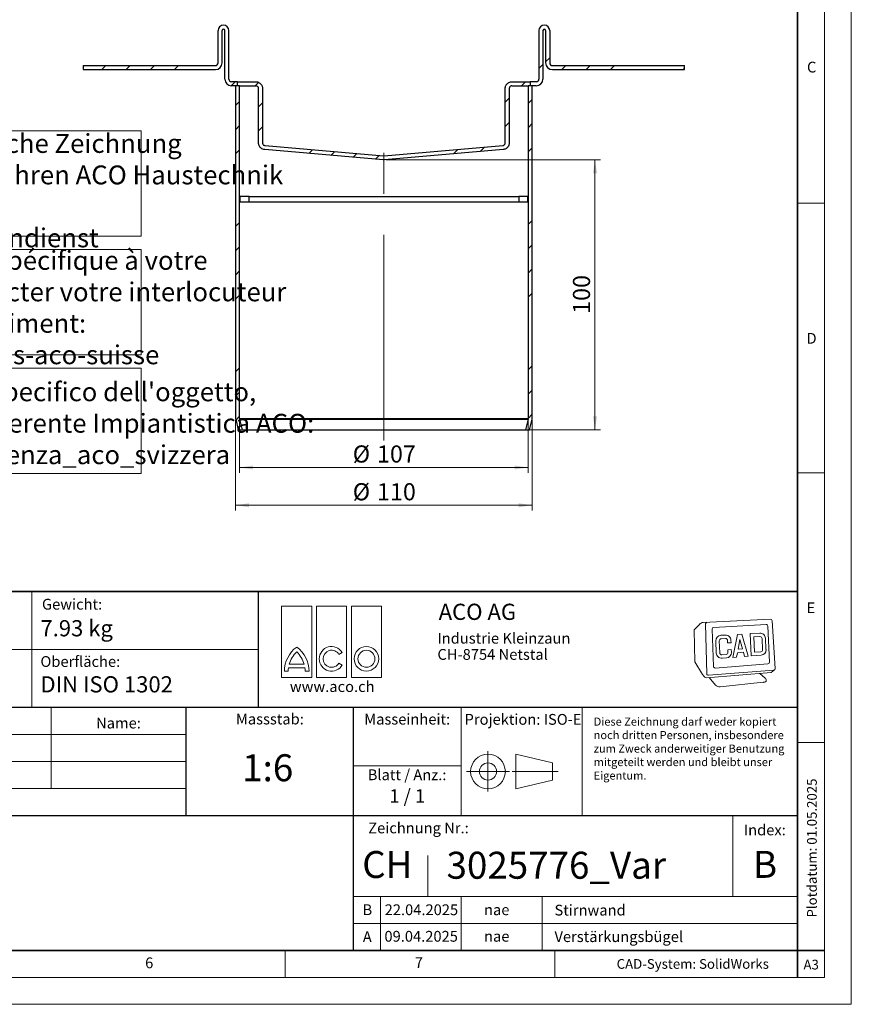
# Model space of a CAD drawing. Units: millimetres. Extents: x -20 to 420, y 0 to 297.
# Drawn here: x 266 to 420, y 0 to 183 of the extents above; entities that cross this region are included whole.
import ezdxf

# ---------------------------------------------------------------- set-up
doc = ezdxf.new("R2010")
doc.units = ezdxf.units.MM
doc.header["$PDSIZE"] = -1
doc.linetypes.add('CENTERX2', pattern=[20.32, 12.7, -2.54, 2.54, -2.54])
doc.styles.add('SLDTEXTSTYLE0', font='TXT', dxfattribs={"width": 0.605})
doc.styles.add('SLDTEXTSTYLE1', font='TXT', dxfattribs={"width": 0.7})
doc.styles.add('SLDTEXTSTYLE2', font='TXT', dxfattribs={"width": 0.563})
doc.dimstyles.new('SLDDIMSTYLE1', dxfattribs={"dimtxt": 3.081982, "dimasz": 2.5, "dimexe": 0, "dimexo": 0.0625, "dimgap": 0.770496, "dimtad": 1, "dimlfac": 2, "dimrnd": 1e-09, "dimzin": 12, "dimdsep": 46, "dimtxsty": 'SLDTEXTSTYLE0', "dimsah": 1, "dimcen": 0.09, "dimadec": 0, "dimazin": 3, "dimtfac": 1, "dimtofl": 0, "dimtmove": 0, "dimatfit": 3, "dimfxl": 0, "dimfrac": 2, "dimtolj": 1, "dimtzin": 12, "dimarcsym": 0})
doc.dimstyles.new('SLDDIMSTYLE3', dxfattribs={"dimtxt": 3.081982, "dimasz": 2.5, "dimexe": 0, "dimexo": 0.0625, "dimgap": 0.770496, "dimtad": 1, "dimdec": 0, "dimlfac": 2, "dimrnd": 1e-09, "dimzin": 12, "dimdsep": 46, "dimtxsty": 'SLDTEXTSTYLE0', "dimsah": 1, "dimcen": 0.09, "dimadec": 0, "dimazin": 3, "dimtfac": 1, "dimtdec": 3, "dimtofl": 0, "dimtmove": 0, "dimatfit": 3, "dimfxl": 0, "dimfrac": 2, "dimtolj": 1, "dimtzin": 12, "dimarcsym": 0})
pattern_1 = [(45, (0, 0), (-13.4704, 13.4704), []), (45, (4.49, 2e-323), (-13.4704, 13.4704), []), (45, (8.98, 4e-323), (-13.4704, 13.4704), []), (45, (13.47, 6e-323), (-13.4704, 13.4704), [])]
pattern_2 = [(45, (0, 0), (-13.4704, 13.4704), []), (45, (4.49, 0), (-13.4704, 13.4704), []), (45, (8.98, 0), (-13.4704, 13.4704), []), (45, (13.47, 0), (-13.4704, 13.4704), [])]

# ---------------------------------------------------------------- blocks, each defined once
blk = doc.blocks.new('SW_NOTE_0')
at = {"color": 0, "linetype": 'Continuous', "lineweight": 0, "insert": (7.47, 2.58), "char_height": 2, "attachment_point": 2, "style": 'SLDTEXTSTYLE0'}
blk.add_mtext('www.aco.ch', dxfattribs=at)
blk = doc.blocks.new('SW_NOTE_0_1')
at = {"color": 0, "linetype": 'Continuous', "lineweight": 0, "insert": (0, 3.87), "char_height": 3, "attachment_point": 1, "style": 'SLDTEXTSTYLE0'}
blk.add_mtext('ACO AG', dxfattribs=at)
blk = doc.blocks.new('SW_NOTE_0_2')
at = {"color": 0, "linetype": 'Continuous', "lineweight": 0, "char_height": 2, "attachment_point": 1, "style": 'SLDTEXTSTYLE0'}
for s, insert in [('Industrie Kleinzaun', (0, 2.58)), ('CH-8754 Netstal', (0, -0.42))]:
    blk.add_mtext(s, dxfattribs=dict(at, insert=insert))
blk = doc.blocks.new('ACO-Logo')
at = {"color": 7, "linetype": 'Continuous', "lineweight": 18}
for p, q in [((0, 16.17), (0, 2.94)), ((5.59, 16.17), (0, 16.17)), ((5.59, 2.94), (5.59, 16.17)), ((6.46, 16.17), (6.46, 2.94)), ((12.05, 16.17), (6.46, 16.17)), ((12.05, 2.94), (12.05, 16.17)), ((12.93, 2.94), (12.93, 16.17)), ((12.93, 16.17), (18.52, 16.17)), ((18.52, 16.17), (18.52, 2.94)), ((90.64, 13.74), (78.15, 13.15)), ((78.63, 12.88), (78.84, 3.65)), ((91.53, 4.63), (90.96, 13.46)), ((77.51, 12.77), (76.49, 11.76)), ((76.49, 11.76), (76.65, 5.87)), ((79.85, 11.93), (80.09, 4.98)), ((80.13, 12.24), (89.85, 12.76)), ((84.51, 10.93), (85.35, 10.97)), ((85.35, 10.97), (86.49, 6.88)), ((86.88, 11.07), (88.67, 11.16)), ((87.08, 6.93), (86.88, 11.07)), ((90.46, 5.79), (90.16, 12.47)), ((80.53, 9.73), (80.61, 7.48)), ((81.17, 9.75), (81.24, 7.5)), ((81.47, 10.76), (82.27, 10.81)), ((81.51, 10.13), (82.31, 10.17)), ((82.69, 9.82), (82.71, 9.37)), ((82.71, 9.35), (83.34, 9.39)), ((83.33, 9.84), (83.34, 9.39)), ((83.7, 6.67), (84.51, 10.93)), ((84.64, 8.19), (84.97, 9.97)), ((84.97, 9.97), (85.45, 8.24)), ((87.55, 10.46), (88.71, 10.53)), ((87.68, 7.61), (87.55, 10.46)), ((89.19, 8.08), (89.09, 10.18)), ((89.82, 8.11), (89.73, 10.21)), ((10.61, 7.22), (11.22, 7.57)), ((82.75, 8.08), (83.39, 8.12)), ((82.75, 8.08), (82.77, 7.58)), ((83.39, 8.12), (83.4, 7.61)), ((84.36, 6.72), (84.51, 7.54)), ((84.51, 7.54), (85.63, 7.61)), ((84.64, 8.19), (85.45, 8.24)), ((85.63, 7.61), (85.85, 6.83)), ((87.68, 7.61), (88.85, 7.7)), ((11.23, 5.26), (10.63, 5.62)), ((76.65, 5.87), (78.03, 3.52)), ((80.41, 4.7), (90.18, 5.48)), ((81.63, 7.15), (82.43, 7.21)), ((81.68, 6.51), (82.48, 6.58)), ((83.7, 6.67), (84.36, 6.72)), ((85.85, 6.83), (86.49, 6.88)), ((87.08, 6.93), (88.91, 7.07)), ((0.51, 4.09), (1.21, 4.09)), ((1.26, 4.73), (4.33, 4.73)), ((4.18, 5.43), (1.41, 5.43)), ((4.37, 4.09), (5.08, 4.09)), ((78.8, 2.89), (90.8, 3.85)), ((79.16, 3.36), (91.26, 4.31)), ((88.68, 3.68), (89.67, 2.79)), ((90.8, 3.85), (91.4, 4.35)), ((0, 2.94), (5.59, 2.94)), ((6.46, 2.94), (12.05, 2.94)), ((18.52, 2.94), (12.93, 2.94)), ((78.03, 3.52), (78.36, 3.14)), ((78.36, 3.14), (78.47, 3.02)), ((79.26, 2.93), (80.49, 1.53)), ((81.34, 1.2), (89.33, 2.05)), ((89.67, 2.79), (89.75, 2.72)), ((89.75, 2.72), (89.8, 2.67)), ((89.8, 2.67), (89.84, 2.6)), ((89.84, 2.6), (89.87, 2.52)), ((89.87, 2.52), (89.87, 2.31))]:
    blk.add_line(p, q, dxfattribs=at)
for radius in [2.28, 1.58]:
    blk.add_circle((15.72, 6.41), radius, dxfattribs=at)
for centre, radius, start, end in [((78.19, 12.35), 0.8, 92.6996, 148.2554), ((78.93, 12.89), 0.3, 92.6996, 181.273), ((90.66, 13.44), 0.3, 3.7249, 92.6996), ((80.15, 11.94), 0.3, 93.0418, 181.9349), ((88.73, 10.16), 1, 2.6542, 93.1134), ((89.86, 12.46), 0.3, 2.5148, 93.0418), ((81.53, 9.76), 1, 93.1134, 181.9415), ((81.53, 9.76), 0.363, 93.1134, 181.9415), ((82.33, 9.81), 1, 1.9415, 93.1134), ((82.33, 9.81), 0.363, 1.9415, 93.1134), ((88.73, 10.16), 0.363, 2.6542, 93.1134), ((6.13, 4.07), 5.62, 126.4236, 179.7474), ((6.13, 4.07), 4.91, 132.7321, 163.9341), ((-0.54, 4.07), 5.62, 0.2526, 53.5764), ((-0.54, 4.07), 4.91, 16.0659, 47.2679), ((9.26, 6.41), 2.28, 30.7309, 330), ((9.26, 6.41), 1.58, 31.0558, 330), ((81.61, 7.51), 1, 181.9415, 274.3987), ((81.61, 7.51), 0.363, 181.9415, 274.3987), ((82.4, 7.57), 0.363, 274.3987, 1.9415), ((82.4, 7.57), 1, 274.3987, 1.9415), ((88.83, 8.07), 0.363, 274.3987, 2.6542), ((88.83, 8.07), 1, 274.3987, 2.6542), ((90.16, 5.78), 0.3, 274.6063, 2.5148), ((6.13, 4.07), 4.91, 172.3058, 179.7113), ((-0.54, 4.07), 4.91, 0.2887, 7.6942), ((80.39, 4.99), 0.3, 181.9349, 274.6063), ((91.23, 4.61), 0.3, 274.4996, 3.7249), ((78.77, 3.29), 0.4, 221.0091, 274.5606), ((79.14, 3.65), 0.3, 181.273, 274.4996), ((89.05, 4.1), 2.08, 277.7635, 279.1918), ((89.32, 2.43), 0.379, 279.1918, 281.4992), ((89.13, 3.35), 1.32, 281.4992, 285.2551), ((88.05, 7.32), 5.43, 285.2551, 287.1087), ((89.48, 2.66), 0.555, 287.1087, 303.6901), ((89.69, 2.35), 0.188, 303.6901, 332.3803), ((89.77, 2.31), 0.0984, 332.3803, 4.9765), ((81.24, 2.19), 1, 221.4087, 276.0561)]:
    blk.add_arc(centre, radius, start, end, dxfattribs=at)
at = {"color": 7, "linetype": 'Continuous', "lineweight": 0}
for name, p in [('SW_NOTE_0_1', (29.12, 12.75)), ('SW_NOTE_0_2', (28.89, 8.64)), ('SW_NOTE_0', (1.9, -0.32))]:
    blk.add_blockref(name, p, dxfattribs=at)
blk = doc.blocks.new('_D_17')
at = {"color": 7, "linetype": 'Continuous', "lineweight": 0}
for p, q in [((305.81, 108.27), (305.81, 91.51)), ((360.81, 108.27), (360.81, 91.51)), ((360.81, 92.51), (305.81, 92.51))]:
    blk.add_line(p, q, dxfattribs=at)
at = {"color": 7, "linetype": 'Continuous', "lineweight": 18}
for points in [[(305.81, 92.51), (308.31, 92.13), (308.31, 92.88)], [(360.81, 92.51), (358.31, 92.88), (358.31, 92.13)]]:
    blk.add_solid(points, dxfattribs=at)
at = {"color": 7, "linetype": 'Continuous', "lineweight": 18, "char_height": 3.175, "attachment_point": 1, "style": 'SLDTEXTSTYLE0'}
for s, insert in [('%%c', (327.53, 96.6)), ('110', (332.03, 96.6))]:
    blk.add_mtext(s, dxfattribs=dict(at, insert=insert))
blk = doc.blocks.new('_D_18')
at = {"color": 7, "linetype": 'Continuous', "lineweight": 0}
for p, q in [((306.56, 108.27), (306.56, 98.51)), ((360.06, 108.27), (360.06, 98.51)), ((306.56, 99.51), (360.06, 99.51))]:
    blk.add_line(p, q, dxfattribs=at)
at = {"color": 7, "linetype": 'Continuous', "lineweight": 18}
for points in [[(306.56, 99.51), (309.06, 99.13), (309.06, 99.88)], [(360.06, 99.51), (357.56, 99.88), (357.56, 99.13)]]:
    blk.add_solid(points, dxfattribs=at)
at = {"color": 7, "linetype": 'Continuous', "lineweight": 18, "char_height": 3.175, "attachment_point": 1, "style": 'SLDTEXTSTYLE0'}
for s, insert in [('%%c', (327.53, 103.6)), ('107', (332.03, 103.6))]:
    blk.add_mtext(s, dxfattribs=dict(at, insert=insert))
blk = doc.blocks.new('_D_19')
at = {"color": 7, "linetype": 'Continuous', "lineweight": 0}
for p, q in [((333.72, 156.51), (373.46, 156.51)), ((372.46, 156.51), (372.46, 106.51)), ((359.86, 106.51), (373.46, 106.51))]:
    blk.add_line(p, q, dxfattribs=at)
at = {"color": 7, "linetype": 'Continuous', "lineweight": 18}
for points in [[(372.46, 156.51), (372.09, 154.01), (372.84, 154.01)], [(372.46, 106.51), (372.84, 109.01), (372.09, 109.01)]]:
    blk.add_solid(points, dxfattribs=at)
at = {"color": 7, "linetype": 'Continuous', "lineweight": 18, "insert": (368.37, 127.98), "char_height": 3.175, "attachment_point": 1, "rotation": 90, "style": 'SLDTEXTSTYLE0'}
blk.add_mtext('100', dxfattribs=at)

msp = doc.modelspace()

# ---------------------------------------------------------------- hatches: boundary and pattern name
at = {"linetype": 'Continuous', "lineweight": 18}
h = msp.add_hatch(dxfattribs=at)
h.set_pattern_fill('DIN 201 Stahl und Stahlguss', style=0, pattern_type=2)
h.set_pattern_definition(pattern_1)
edge = h.paths.add_edge_path(flags=0)
edge.add_line((356.559936, 169.757891), (356.559936, 159.684552))
edge.add_arc((355.309936, 159.684552), 1.25, 275, 360, ccw=False)
edge.add_line((355.418881, 158.439308), (333.418881, 156.514558))
edge.add_arc((333.309936, 157.759801), 1.25, 265, 275, ccw=False)
edge.add_line((333.200991, 156.514558), (311.200991, 158.439308))
edge.add_arc((311.309936, 159.684552), 1.25, 180, 265, ccw=False)
edge.add_line((310.059936, 159.684552), (310.059936, 169.757891))
edge.add_arc((309.559936, 169.757891), 0.5, 0, 90)
edge.add_line((309.559936, 170.257891), (305.059936, 170.257891))
edge.add_arc((305.059936, 171.507891), 1.25, 180, 270, ccw=False)
edge.add_line((303.809936, 171.507891), (303.809936, 180.507891))
edge.add_arc((303.559936, 180.507891), 0.25, 0, 180)
edge.add_line((303.309936, 180.507891), (303.309936, 174.507891))
edge.add_arc((302.059936, 174.507891), 1.25, 270, 360, ccw=False)
edge.add_line((302.059936, 173.257891), (277.559936, 173.257891))
edge.add_line((277.559936, 173.257891), (277.559936, 174.007891))
edge.add_line((277.559936, 174.007891), (302.059936, 174.007891))
edge.add_arc((302.059936, 174.507891), 0.5, 270, 360)
edge.add_line((302.559936, 174.507891), (302.559936, 180.507891))
edge.add_arc((303.559936, 180.507891), 1, 0, 180, ccw=False)
edge.add_line((304.559936, 180.507891), (304.559936, 171.507891))
edge.add_arc((305.059936, 171.507891), 0.5, 180, 270)
edge.add_line((305.059936, 171.007891), (309.559936, 171.007891))
edge.add_arc((309.559936, 169.757891), 1.25, 0, 90, ccw=False)
edge.add_line((310.809936, 169.757891), (310.809936, 159.684552))
edge.add_arc((311.309936, 159.684552), 0.5, 180, 265)
edge.add_line((311.266358, 159.186455), (333.266358, 157.261704))
edge.add_arc((333.309936, 157.759801), 0.5, 265, 275)
edge.add_line((333.353514, 157.261704), (355.353514, 159.186455))
edge.add_arc((355.309936, 159.684552), 0.5, 275, 360)
edge.add_line((355.809936, 159.684552), (355.809936, 169.757891))
edge.add_arc((357.059936, 169.757891), 1.25, 90, 180, ccw=False)
edge.add_line((357.059936, 171.007891), (361.559936, 171.007891))
edge.add_arc((361.559936, 171.507891), 0.5, 270, 360)
edge.add_line((362.059936, 171.507891), (362.059936, 180.507891))
edge.add_arc((363.059936, 180.507891), 1, 0, 180, ccw=False)
edge.add_line((364.059936, 180.507891), (364.059936, 174.507891))
edge.add_arc((364.559936, 174.507891), 0.5, 180, 270)
edge.add_line((364.559936, 174.007891), (389.059936, 174.007891))
edge.add_line((389.059936, 174.007891), (389.059936, 173.257891))
edge.add_line((389.059936, 173.257891), (364.559936, 173.257891))
edge.add_arc((364.559936, 174.507891), 1.25, 180, 270, ccw=False)
edge.add_line((363.309936, 174.507891), (363.309936, 180.507891))
edge.add_arc((363.059936, 180.507891), 0.25, 0, 180)
edge.add_line((362.809936, 180.507891), (362.809936, 171.507891))
edge.add_arc((361.559936, 171.507891), 1.25, 270, 360, ccw=False)
edge.add_line((361.559936, 170.257891), (357.059936, 170.257891))
edge.add_arc((357.059936, 169.757891), 0.5, 90, 180)
h = msp.add_hatch(dxfattribs=at)
h.set_pattern_fill('DIN 201 Stahl und Stahlguss', style=0, pattern_type=2)
h.set_pattern_definition(pattern_1)
edge = h.paths.add_edge_path(flags=0)
edge.add_line((302.559936, 180.507891), (302.559936, 174.507891))
edge.add_arc((302.059936, 174.507891), 0.5, 270, 360, ccw=False)
edge.add_line((302.059936, 174.007891), (277.559936, 174.007891))
edge.add_line((277.559936, 174.007891), (277.559936, 173.257891))
edge.add_line((277.559936, 173.257891), (302.059936, 173.257891))
edge.add_arc((302.059936, 174.507891), 1.25, 270, 360)
edge.add_line((303.309936, 174.507891), (303.309936, 180.507891))
edge.add_arc((303.559936, 180.507891), 0.25, 0, 180, ccw=False)
edge.add_line((303.809936, 180.507891), (303.809936, 171.507891))
edge.add_arc((305.059936, 171.507891), 1.25, 180, 270)
edge.add_line((305.059936, 170.257891), (306.184936, 170.257891))
edge.add_line((306.184936, 170.257891), (306.184936, 171.007891))
edge.add_line((306.184936, 171.007891), (305.059936, 171.007891))
edge.add_arc((305.059936, 171.507891), 0.5, 180, 270, ccw=False)
edge.add_line((304.559936, 171.507891), (304.559936, 180.507891))
edge.add_arc((303.559936, 180.507891), 1, 0, 180)
h = msp.add_hatch(dxfattribs=at)
h.set_pattern_fill('DIN 201 Stahl und Stahlguss', style=0, pattern_type=2)
h.set_pattern_definition(pattern_1)
edge = h.paths.add_edge_path(flags=0)
edge.add_arc((364.559936, 174.507891), 1.25, 180, 270)
edge.add_line((364.559936, 173.257891), (389.059936, 173.257891))
edge.add_line((389.059936, 173.257891), (389.059936, 174.007891))
edge.add_line((389.059936, 174.007891), (364.559936, 174.007891))
edge.add_arc((364.559936, 174.507891), 0.5, 180, 270, ccw=False)
edge.add_line((364.059936, 174.507891), (364.059936, 180.507891))
edge.add_arc((363.059936, 180.507891), 1, 0, 180)
edge.add_line((362.059936, 180.507891), (362.059936, 171.507891))
edge.add_arc((361.559936, 171.507891), 0.5, 270, 360, ccw=False)
edge.add_line((361.559936, 171.007891), (360.434936, 171.007891))
edge.add_line((360.434936, 171.007891), (360.434936, 170.257891))
edge.add_line((360.434936, 170.257891), (361.559936, 170.257891))
edge.add_arc((361.559936, 171.507891), 1.25, 270, 360)
edge.add_line((362.809936, 171.507891), (362.809936, 180.507891))
edge.add_arc((363.059936, 180.507891), 0.25, 0, 180, ccw=False)
edge.add_line((363.309936, 180.507891), (363.309936, 174.507891))
h = msp.add_hatch(dxfattribs=at)
h.set_pattern_fill('DIN 201 Stahl und Stahlguss', style=0, pattern_type=2)
h.set_pattern_definition(pattern_2)
edge = h.paths.add_edge_path(flags=0)
edge.add_line((306.559936, 108.569444), (306.559936, 170.257891))
edge.add_line((306.559936, 170.257891), (305.809936, 170.257891))
edge.add_line((305.809936, 170.257891), (305.809936, 108.569444))
edge.add_arc((306.309936, 108.569444), 0.5, 180, 194.03624347)
edge.add_line((305.824865, 108.448176), (306.309936, 106.507891))
edge.add_line((306.309936, 106.507891), (307.059936, 106.507891))
edge.add_line((307.059936, 106.507891), (306.574865, 108.448176))
edge.add_arc((307.059936, 108.569444), 0.5, 180, 194.03624347, ccw=False)
h = msp.add_hatch(dxfattribs=at)
h.set_pattern_fill('DIN 201 Stahl und Stahlguss', style=0, pattern_type=2)
h.set_pattern_definition(pattern_2)
edge = h.paths.add_edge_path(flags=0)
edge.add_line((360.809936, 108.569444), (360.809936, 170.257891))
edge.add_line((360.809936, 170.257891), (360.059936, 170.257891))
edge.add_line((360.059936, 170.257891), (360.059936, 108.569444))
edge.add_arc((359.559936, 108.569444), 0.5, 345.96375653, 360, ccw=False)
edge.add_line((360.045007, 108.448176), (359.559936, 106.507891))
edge.add_line((359.559936, 106.507891), (360.309936, 106.507891))
edge.add_line((360.309936, 106.507891), (360.795007, 108.448176))
edge.add_arc((360.309936, 108.569444), 0.5, 345.96375653, 360)
h = msp.add_hatch(dxfattribs=at)
h.set_pattern_fill('DIN 201 Stahl und Stahlguss', style=0, pattern_type=2)
h.set_pattern_definition(pattern_2)
h.paths.add_polyline_path([(308.309936, 149.757891), (306.609936, 149.757891), (306.609936, 148.757891), (308.309936, 148.757891)], flags=0)
h = msp.add_hatch(dxfattribs=at)
h.set_pattern_fill('DIN 201 Stahl und Stahlguss', style=0, pattern_type=2)
h.set_pattern_definition(pattern_2)
h.paths.add_polyline_path([(358.309936, 148.757891), (360.009936, 148.757891), (360.009936, 149.757891), (358.309936, 149.757891)], flags=0)

# ---------------------------------------------------------------- linework, layer by layer
at = {"color": 7, "linetype": 'Continuous', "lineweight": 18}
for p, q in [((420, 0), (420, 297)), ((415, 292), (415, 5)), ((410, 148.5), (415, 148.5)), ((410, 98.5), (415, 98.5)), ((268, 76.5), (268, 55)), ((228, 65.75), (310, 65.75)), ((228, 55), (410, 55)), ((410, 55), (228, 55)), ((271.6, 55), (271.6, 40)), ((347.661085, 35), (347.661085, 55)), ((370.057188, 55.012032), (370.057188, 35)), ((228, 50), (296.6, 50)), ((410, 48.5), (415, 48.5)), ((357.76617, 46.372011), (357.76617, 39.935317)), ((364.605943, 44.737623), (357.76617, 46.372011)), ((296.6, 45), (228, 45)), ((347.661085, 44.213444), (327.661085, 44.213444)), ((364.605943, 44.737623), (364.605943, 41.569705)), ((357.76617, 39.935317), (364.605943, 41.569705)), ((228, 40), (296.6, 40)), ((398, 35), (398, 20)), ((341.485486, 20), (341.485486, 27.564675)), ((327.661085, 20), (410, 20)), ((332.661085, 20), (332.661085, 10)), ((347.661085, 20), (347.661085, 10)), ((362.661085, 20), (362.661085, 10)), ((410, 15), (327.661085, 15)), ((315, 10), (315, 5)), ((365, 10), (365, 5)), ((15, 5), (415, 5)), ((0, 0), (420, 0))]:
    msp.add_line(p, q, dxfattribs=at)
at = {"color": 7, "linetype": 'Continuous', "lineweight": 35}
for p, q in [((410, 5), (410, 287)), ((228, 76.5), (410, 76.5)), ((20, 10), (415, 10))]:
    msp.add_line(p, q, dxfattribs=at)
at = {"color": 7, "linetype": 'Continuous', "lineweight": 25}
for p, q in [((302.559936, 174.507891), (302.559936, 180.507891)), ((303.309936, 174.507891), (303.309936, 180.507891)), ((303.809936, 171.507891), (303.809936, 180.507891)), ((304.559936, 171.507891), (304.559936, 180.507891)), ((362.059936, 180.507891), (362.059936, 171.507891)), ((362.809936, 180.507891), (362.809936, 171.507891)), ((363.309936, 180.507891), (363.309936, 174.507891)), ((364.059936, 180.507891), (364.059936, 174.507891)), ((277.559936, 174.007891), (277.559936, 173.257891)), ((277.559936, 174.007891), (302.059936, 174.007891)), ((364.559936, 174.007891), (389.059936, 174.007891)), ((389.059936, 173.257891), (389.059936, 174.007891)), ((277.559936, 173.257891), (302.059936, 173.257891)), ((364.559936, 173.257891), (389.059936, 173.257891)), ((306.184936, 171.007891), (305.059936, 171.007891)), ((306.184936, 170.257891), (305.059936, 170.257891)), ((305.809936, 170.257891), (305.809936, 108.569444)), ((306.559936, 170.257891), (305.809936, 170.257891)), ((306.184936, 170.257891), (306.184936, 171.007891)), ((306.184936, 171.007891), (309.559936, 171.007891)), ((306.559936, 170.257891), (309.559936, 170.257891)), ((306.559936, 108.569444), (306.559936, 170.257891)), ((310.059936, 159.684552), (310.059936, 169.757891)), ((310.809936, 169.757891), (310.809936, 159.684552)), ((355.809936, 159.684552), (355.809936, 169.757891)), ((356.559936, 169.757891), (356.559936, 159.684552)), ((357.059936, 171.007891), (360.434936, 171.007891)), ((357.059936, 170.257891), (360.059936, 170.257891)), ((360.059936, 170.257891), (360.059936, 108.569444)), ((360.809936, 170.257891), (360.059936, 170.257891)), ((360.434936, 171.007891), (360.434936, 170.257891)), ((361.559936, 171.007891), (360.434936, 171.007891)), ((361.559936, 170.257891), (360.434936, 170.257891)), ((360.809936, 108.569444), (360.809936, 170.257891)), ((311.266358, 159.186455), (333.266358, 157.261704)), ((333.353514, 157.261704), (355.353514, 159.186455)), ((333.200991, 156.514558), (311.200991, 158.439308)), ((333.266358, 157.261704), (333.353514, 157.261704)), ((355.418881, 158.439308), (333.418881, 156.514558)), ((333.418881, 156.514558), (333.200991, 156.514558)), ((306.609936, 149.757891), (306.609936, 148.757891)), ((308.309936, 149.757891), (306.609936, 149.757891)), ((308.309936, 148.757891), (308.309936, 149.757891)), ((308.309936, 149.757891), (358.309936, 149.757891)), ((358.309936, 149.757891), (358.309936, 148.757891)), ((360.009936, 149.757891), (358.309936, 149.757891)), ((360.009936, 148.757891), (360.009936, 149.757891)), ((306.609936, 148.757891), (308.309936, 148.757891)), ((308.309936, 148.757891), (358.309936, 148.757891)), ((358.309936, 148.757891), (360.009936, 148.757891)), ((305.824865, 108.448176), (306.309936, 106.507891)), ((306.559936, 108.569444), (360.059936, 108.569444)), ((306.574865, 108.448176), (360.045007, 108.448176)), ((307.059936, 106.507891), (306.574865, 108.448176)), ((360.045007, 108.448176), (359.559936, 106.507891)), ((360.309936, 106.507891), (360.795007, 108.448176)), ((306.309936, 106.507891), (307.059936, 106.507891)), ((307.059936, 106.507891), (359.559936, 106.507891)), ((359.559936, 106.507891), (360.309936, 106.507891)), ((310, 76.5), (310, 55)), ((410, 55), (228, 55)), ((296.6, 55), (296.6, 35)), ((327.661085, 10), (327.661085, 55)), ((228, 35), (410, 35))]:
    msp.add_line(p, q, dxfattribs=at)
at = {"color": 1, "linetype": 'Continuous', "lineweight": 18}
for p, q in [((212.452613, 161.90681), (288.285946, 161.90681)), ((288.285946, 161.90681), (288.285946, 142.40681)), ((212.452613, 142.40681), (288.285946, 142.40681)), ((212.452613, 139.90681), (288.285946, 139.90681)), ((288.285946, 139.90681), (288.285946, 120.40681)), ((212.452613, 120.40681), (288.285946, 120.40681)), ((212.452613, 117.90681), (288.285946, 117.90681)), ((288.285946, 117.90681), (288.285946, 98.40681)), ((212.452613, 98.40681), (288.285946, 98.40681))]:
    msp.add_line(p, q, dxfattribs=at)
at = {"color": 7, "linetype": 'CENTERX2', "lineweight": 18, "ltscale": 3}
msp.add_line((333.309936, 104.507891), (333.309936, 160.440093), dxfattribs=at)
at = {"color": 7, "linetype": 'CENTERX2', "lineweight": 18}
for p, q in [((352.617455, 46.908024), (352.617455, 39.462159)), ((348.624047, 43.153664), (356.610862, 43.153664)), ((357.128924, 43.153664), (365.625536, 43.153664))]:
    msp.add_line(p, q, dxfattribs=at)
at = {"color": 7, "linetype": 'Continuous', "lineweight": 18}
for radius in [3.218347, 1.583959]:
    msp.add_circle((352.617455, 43.153664), radius, dxfattribs=at)
at = {"color": 7, "linetype": 'Continuous', "lineweight": 25}
for centre, radius, start, end in [((303.559936, 180.507891), 1, 0, 180), ((303.559936, 180.507891), 0.25, 0, 180), ((363.059936, 180.507891), 1, 0, 180), ((363.059936, 180.507891), 0.25, 0, 180), ((302.059936, 174.507891), 0.5, 270, 0), ((302.059936, 174.507891), 1.25, 270, 0), ((364.559936, 174.507891), 1.25, 180, 270), ((364.559936, 174.507891), 0.5, 180, 270), ((305.059936, 171.507891), 1.25, 180, 270), ((305.059936, 171.507891), 0.5, 180, 270), ((361.559936, 171.507891), 1.25, 270, 0), ((361.559936, 171.507891), 0.5, 270, 0), ((306.309936, 108.569444), 0.5, 180, 194.03624347), ((307.059936, 108.569444), 0.5, 180, 194.03624347), ((359.559936, 108.569444), 0.5, 345.96375653, 0), ((360.309936, 108.569444), 0.5, 345.96375653, 0)]:
    msp.add_arc(centre, radius, start, end, dxfattribs=at)
for points, knots in [([(309.559936, 171.007891), (309.663291, 171.001048), (309.869809, 170.987373), (310.166206, 170.866251), (310.39339, 170.700744), (310.546472, 170.532534), (310.660808, 170.363798), (310.756313, 170.149476), (310.804741, 169.928547), (310.808665, 169.799638), (310.809936, 169.757891)], [0, 0, 0, 0, 0.21504466616, 0.4296876696, 0.59629711632, 0.68033935972, 0.76422522002, 0.86880578853, 0.95751307711, 1, 1, 1, 1]), ([(310.059936, 169.757891), (310.058319, 169.787634), (310.054722, 169.853804), (310.021879, 169.960183), (309.948047, 170.088059), (309.831869, 170.18671), (309.693976, 170.248327), (309.604642, 170.254701), (309.559936, 170.257891)], [0, 0, 0, 0, 0.07092790088, 0.15779872853, 0.29167338901, 0.538665984, 0.76913052546, 1, 1, 1, 1]), ([(355.809936, 169.757891), (355.816858, 169.855588), (355.830647, 170.050198), (355.91778, 170.27961), (356.015993, 170.453104), (356.143021, 170.616813), (356.307237, 170.766263), (356.532372, 170.900954), (356.786799, 170.991734), (356.968856, 171.002504), (357.059936, 171.007891)], [0, 0, 0, 0, 0.0990416894, 0.1972878865, 0.2749451387, 0.3527653347, 0.4864621406, 0.6204670319, 0.8101276473, 1, 1, 1, 1]), ([(357.059936, 170.257891), (357.006755, 170.253591), (356.900606, 170.245006), (356.76636, 170.171782), (356.664974, 170.071865), (356.605523, 169.977207), (356.571045, 169.874773), (356.560637, 169.803974), (356.560061, 169.766081), (356.559936, 169.757891)], [0, 0, 0, 0, 0.2742579693, 0.5474235564, 0.6870022321, 0.8273794214, 0.9093243866, 0.9804034029, 1, 1, 1, 1]), ([(311.200991, 158.439308), (311.083041, 158.459108), (310.847319, 158.498676), (310.554851, 158.670914), (310.353934, 158.867713), (310.232641, 159.043087), (310.148524, 159.208252), (310.084241, 159.406625), (310.061144, 159.579757), (310.060113, 159.669183), (310.059936, 159.684552)], [0, 0, 0, 0, 0.2372314757, 0.4741072314, 0.6384679797, 0.7214194845, 0.8041895093, 0.900044333, 0.9828216404, 1, 1, 1, 1]), ([(310.809936, 159.684552), (310.81195, 159.651304), (310.816412, 159.577625), (310.856872, 159.46075), (310.943993, 159.328708), (311.086198, 159.221292), (311.205567, 159.19821), (311.266358, 159.186455)], [0, 0, 0, 0, 0.0974309046, 0.2159075601, 0.392462344, 0.6905955129, 1, 1, 1, 1]), ([(355.353514, 159.186455), (355.399587, 159.194073), (355.491634, 159.209292), (355.609924, 159.277389), (355.70651, 159.371111), (355.769184, 159.474988), (355.804401, 159.586012), (355.808191, 159.653484), (355.809936, 159.684552)], [0, 0, 0, 0, 0.2337636358, 0.4670187646, 0.6342279845, 0.8024612196, 0.9090429599, 1, 1, 1, 1]), ([(356.559936, 159.684552), (356.55585, 159.609724), (356.546692, 159.442023), (356.480979, 159.232429), (356.397537, 159.060473), (356.283333, 158.890104), (356.126852, 158.72633), (355.915233, 158.581845), (355.679549, 158.477845), (355.505779, 158.452155), (355.418881, 158.439308)], [0, 0, 0, 0, 0.0833012684, 0.1866912492, 0.2685024269, 0.3505033563, 0.5008862266, 0.6516013535, 0.8257738929, 1, 1, 1, 1])]:
    msp.add_open_spline(points, degree=3, knots=knots, dxfattribs=at)
msp.add_point((410, 10))

# ---------------------------------------------------------------- block references
at = {"color": 7, "linetype": 'Continuous'}
msp.add_blockref('ACO-Logo', (314.351073, 57.636611), dxfattribs=at)

# ---------------------------------------------------------------- texts
at = {"color": 7, "linetype": 'Continuous', "lineweight": 18}
for s, insert, char_height, attachment_point, style in [('C', (412.649145, 174.727984), 2, 2, 'SLDTEXTSTYLE0'), ('D', (412.623402, 124.451768), 2, 2, 'SLDTEXTSTYLE0'), ('Gewicht:', (269.897953, 75.161075), 2, 1, 'SLDTEXTSTYLE0'), ('E', (412.51607, 74.509631), 2, 2, 'SLDTEXTSTYLE0'), ('7.93 kg', (269.612607, 71.212195), 3, 1, 'SLDTEXTSTYLE0'), ('Oberfläche:', (269.612607, 64.542328), 2, 1, 'SLDTEXTSTYLE0'), ('DIN ISO 1302', (269.612607, 60.811943), 3, 1, 'SLDTEXTSTYLE0'), ('Name:', (279.934928, 53.13606), 2, 1, 'SLDTEXTSTYLE0'), ('Massstab:', (312.162455, 53.881591), 2, 2, 'SLDTEXTSTYLE0'), ('Masseinheit:', (337.632378, 53.855374), 2, 2, 'SLDTEXTSTYLE0'), ('Projektion: ISO-E', (348.274647, 53.819119), 2, 1, 'SLDTEXTSTYLE0'), ('1:6', (311.76491, 46.349031), 5, 2, 'SLDTEXTSTYLE0'), ('Blatt / Anz.:', (337.611449, 43.545208), 2, 2, 'SLDTEXTSTYLE0'), ('1 / 1', (337.634817, 39.869707), 2.5, 2, 'SLDTEXTSTYLE2'), ('Zeichnung Nr.:', (330.40704, 33.692638), 2, 1, 'SLDTEXTSTYLE0'), ('Index:', (403.955294, 33.324874), 2, 2, 'SLDTEXTSTYLE0'), ('CH', (329.289558, 28.413919), 5, 1, 'SLDTEXTSTYLE0'), ('3025776_Var', (344.926839, 28.277283), 5, 1, 'SLDTEXTSTYLE0'), ('B', (403.998637, 28.439469), 5, 2, 'SLDTEXTSTYLE0'), ('B', (330.249466, 18.524502), 2, 2, 'SLDTEXTSTYLE0'), ('22.04.2025', (340.266062, 18.524566), 2, 2, 'SLDTEXTSTYLE0'), ('Stirnwand', (364.946857, 18.459417), 2, 1, 'SLDTEXTSTYLE0'), ('nae', (354.241278, 18.524566), 2, 2, 'SLDTEXTSTYLE0'), ('A', (330.227417, 13.524502), 2, 2, 'SLDTEXTSTYLE0'), ('09.04.2025', (340.224621, 13.606872), 2, 2, 'SLDTEXTSTYLE0'), ('nae', (354.241278, 13.606872), 2, 2, 'SLDTEXTSTYLE0'), ('Verstärkungsbügel', (364.946857, 13.541723), 2, 1, 'SLDTEXTSTYLE0'), ('6', (289.788648, 8.688467), 2, 2, 'SLDTEXTSTYLE0'), ('7', (339.800347, 8.72051), 2, 2, 'SLDTEXTSTYLE0'), ('CAD-System: SolidWorks', (390.594604, 8.384747), 1.8, 2, 'SLDTEXTSTYLE0'), ('A3', (412.557933, 8.254972), 1.8, 2, 'SLDTEXTSTYLE0')]:
    msp.add_mtext(s, dxfattribs=dict(at, insert=insert, char_height=char_height, attachment_point=attachment_point, style=style))
at = {"color": 7, "linetype": 'Continuous', "lineweight": 0, "attachment_point": 1}
for s, insert, char_height, style in [('Für Ihre objektspezifische Zeichnung^Jkontaktieren Sie bitte Ihren ACO Haustechnik^JAnsprechpartner:^Jwww.aco.ch/de/aussendienst', (214.100023, 161.325723), 3.5, 'SLDTEXTSTYLE1'), ('Pour obtenir un plan spécifique à votre^Jprojekt, veuillez contacter votre interlocuteur^JACO Technique du bâtiment:^Jwww.aco.ch/fr/conseils-aco-suisse', (214.100023, 139.6486), 3.5, 'SLDTEXTSTYLE1'), ("Per il vostro disegno specifico dell'oggetto,^Jcontattate il vostro referente Impiantistica ACO:^Jwww.aco.ch/it/consulenza_aco_svizzera", (214.100023, 115.292496), 3.5, 'SLDTEXTSTYLE1'), ('Diese Zeichnung darf weder kopiert^Jnoch dritten Personen, insbesondere^Jzum Zweck anderweitiger Benutzung^Jmitgeteilt werden und bleibt unser^JEigentum.', (372.220383, 53.153894), 1.5, 'SLDTEXTSTYLE0')]:
    msp.add_mtext(s, dxfattribs=dict(at, insert=insert, char_height=char_height, style=style))
at = {"color": 7, "linetype": 'Continuous', "lineweight": 18, "insert": (411.795269, 41.8536), "char_height": 1.8, "attachment_point": 3, "rotation": 90, "style": 'SLDTEXTSTYLE0'}
msp.add_mtext('Plotdatum: 01.05.2025', dxfattribs=at)

# ---------------------------------------------------------------- dimensions: what is measured, and where the dimension line sits
at = {"color": 7, "linetype": 'Continuous', "lineweight": 18}
dim = msp.add_linear_dim(base=(372.464923, 106.507891), p1=(333.418881, 156.514558), p2=(359.559936, 106.507891), angle=90, dimstyle='SLDDIMSTYLE3', dxfattribs=at)
dim.commit()
dim.dimension.update_dxf_attribs({"geometry": '_D_19', "text_midpoint": (372.464923, 131.511225), "dimtype": 160})
for base, p1, p2, picture, middle in [((305.809936, 92.507891), (360.809936, 108.569444), (305.809936, 108.569444), '_D_17', (333.309936, 92.507891)), ((360.059936, 99.507891), (306.559936, 108.569444), (360.059936, 108.569444), '_D_18', (333.309936, 99.507891))]:
    dim = msp.add_linear_dim(base=base, p1=p1, p2=p2, text='%%c<>', dimstyle='SLDDIMSTYLE1', dxfattribs=at)
    dim.commit()
    dim.dimension.update_dxf_attribs({"geometry": picture, "text_midpoint": middle, "dimtype": 160})

doc.saveas('drawing.dxf')
